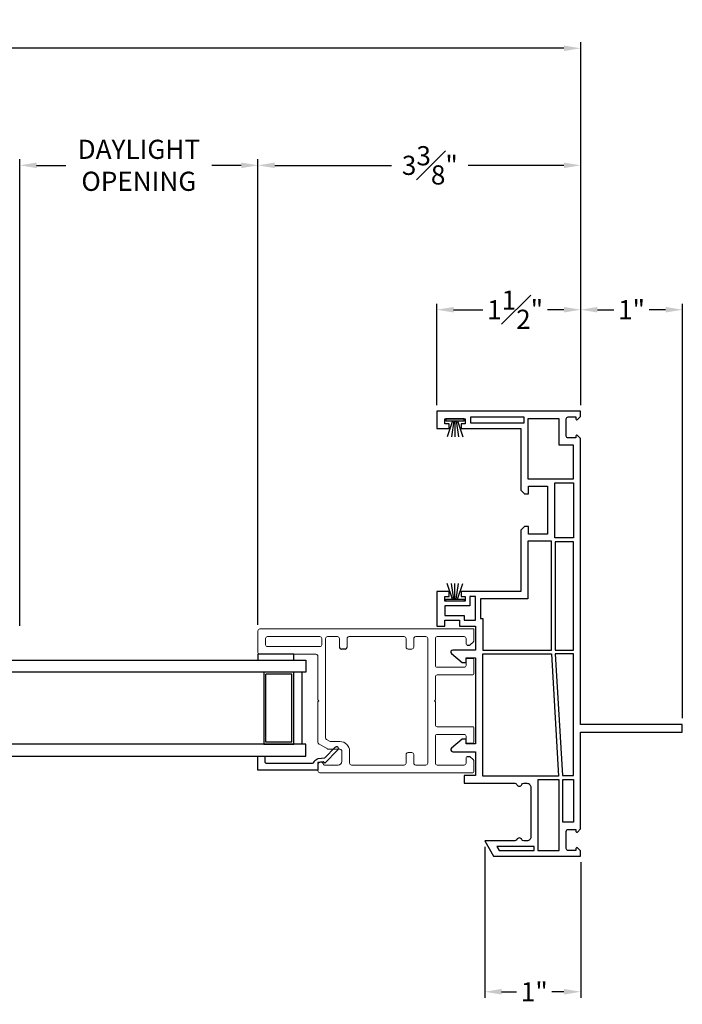
# Model space of a CAD drawing. Extents: x 110.4 to 165.3, y 5.6 to 58.8.
# Drawn here: x 151.8 to 158.7, y 5.6 to 15.9 of the extents above; entities that cross this region are included whole.
import ezdxf

# ---------------------------------------------------------------- set-up
doc = ezdxf.new("R2010")
doc.units = 0
doc.header["$LTSCALE"] = 0.3
doc.header["$MEASUREMENT"] = 0
doc.styles.add('ARCHITECTURAL', font='simplex.shx')
doc.dimstyles.new('DIM-MMSTACKED', dxfattribs={"dimscale": 0, "dimtxt": 0.175, "dimasz": 0.175, "dimexe": 0.063, "dimexo": 0.063, "dimgap": 0.07, "dimtad": 0, "dimtih": 1, "dimtoh": 1, "dimdec": 4, "dimzin": 4, "dimdsep": 46, "dimlunit": 4, "dimtxsty": 'ARCHITECTURAL', "dimcen": 0.02, "dimclrt": 7, "dimadec": 0, "dimazin": 0, "dimtfac": 0.75, "dimtdec": 4, "dimtmove": 2, "dimatfit": 3, "dimfxl": 1, "dimfrac": 1, "dimtolj": 1, "dimtzin": 4, "dimarcsym": 0})

# ---------------------------------------------------------------- blocks, each defined once
blk = doc.blocks.new('Weatherstrip')
at = {"linetype": 'Continuous'}
for p, q in [((100.637, 8.108), (100.637, 8.298)), ((100.637, 8.298), (100.657, 8.298)), ((100.657, 8.298), (100.657, 8.108)), ((100.657, 8.23), (100.822, 8.285)), ((100.657, 8.216), (100.822, 8.239)), ((100.657, 8.203), (100.822, 8.203)), ((100.657, 8.189), (100.822, 8.166)), ((100.657, 8.175), (100.822, 8.12)), ((100.657, 8.108), (100.637, 8.108))]:
    blk.add_line(p, q, dxfattribs=at)
blk.add_line((100.657, 8.108), (100.657, 8.108))
blk = doc.blocks.new('Sash')
at = {"color": 7, "linetype": 'Continuous', "lineweight": 15}
for p, q in [((57.37, 39.251), (57.37, 38.666)), ((57.615, 39.271), (57.39, 39.271)), ((57.635, 39.251), (57.635, 37.021)), ((57.45, 38.626), (57.45, 39.171)), ((57.47, 39.191), (57.535, 39.191)), ((57.555, 39.171), (57.555, 38.626)), ((56.135, 38.626), (56.135, 37.031)), ((56.215, 38.646), (56.155, 38.646)), ((56.435, 38.636), (56.383, 38.546)), ((56.875, 38.646), (56.452, 38.646)), ((56.885, 38.636), (56.875, 38.646)), ((56.895, 38.646), (56.885, 38.636)), ((57.35, 38.646), (56.895, 38.646)), ((56.215, 38.436), (56.215, 38.578)), ((56.38, 38.536), (56.38, 38.416)), ((56.46, 38.416), (56.46, 38.514)), ((56.463, 38.524), (56.481, 38.556)), ((56.498, 38.566), (57.535, 38.566)), ((57.535, 38.606), (57.47, 38.606)), ((57.555, 38.546), (57.555, 38.441)), ((57.445, 38.421), (57.535, 38.421)), ((56.235, 38.316), (56.36, 38.316)), ((56.36, 38.396), (56.255, 38.396)), ((57.445, 38.341), (57.535, 38.341)), ((57.555, 38.321), (57.555, 37.746)), ((56.215, 37.746), (56.215, 38.296)), ((56.325, 37.726), (56.235, 37.726)), ((56.345, 37.706), (56.345, 37.666)), ((57.425, 37.706), (57.425, 37.666)), ((57.445, 37.726), (57.535, 37.726)), ((56.215, 37.521), (56.215, 37.626)), ((56.325, 37.646), (56.235, 37.646)), ((57.445, 37.646), (57.535, 37.646)), ((57.555, 37.626), (57.555, 37.521)), ((57.535, 37.501), (56.235, 37.501)), ((56.215, 37.121), (56.215, 37.401)), ((56.235, 37.421), (56.515, 37.421)), ((56.535, 37.401), (56.535, 37.121)), ((56.615, 37.031), (56.615, 37.401)), ((56.635, 37.421), (56.875, 37.421)), ((56.875, 37.421), (56.885, 37.431)), ((56.885, 37.431), (56.895, 37.421)), ((56.895, 37.421), (57.135, 37.421)), ((57.155, 37.401), (57.155, 37.031)), ((57.235, 37.121), (57.235, 37.401)), ((57.255, 37.421), (57.535, 37.421)), ((57.555, 37.401), (57.555, 37.121)), ((56.295, 37.101), (56.235, 37.101)), ((56.445, 37.091), (56.445, 37.031)), ((56.515, 37.101), (56.455, 37.101)), ((57.315, 37.101), (57.255, 37.101)), ((57.325, 37.031), (57.325, 37.091)), ((57.535, 37.101), (57.475, 37.101)), ((56.145, 37.021), (56.261, 37.021)), ((56.268, 37.024), (56.302, 37.058)), ((56.455, 37.021), (56.605, 37.021)), ((57.165, 37.021), (57.315, 37.021)), ((57.468, 37.058), (57.502, 37.024)), ((57.509, 37.021), (57.635, 37.021))]:
    blk.add_line(p, q, dxfattribs=at)
for p, q in [((57.425, 38.361), (57.425, 38.401)), ((56.305, 37.091), (56.305, 37.065)), ((57.465, 37.091), (57.465, 37.065))]:
    blk.add_line(p, q)
for centre, radius, start, end in [((57.39, 39.251), 0.02, 90, 180), ((57.615, 39.251), 0.02, 0, 90), ((57.47, 39.171), 0.02, 90, 180), ((57.535, 39.171), 0.02, 0, 90), ((56.155, 38.626), 0.02, 90, 180), ((56.215, 38.616), 0.03, 284.4775, 90), ((56.452, 38.626), 0.02, 90, 150), ((57.35, 38.666), 0.02, 270, 0), ((57.47, 38.626), 0.02, 180, 270), ((57.535, 38.626), 0.02, 270, 0), ((56.225, 38.578), 0.01, 104.4775, 180), ((56.4, 38.536), 0.02, 150, 180), ((56.48, 38.514), 0.02, 150, 180), ((56.498, 38.546), 0.02, 90, 150), ((57.535, 38.546), 0.02, 0, 90), ((56.255, 38.436), 0.04, 180, 270), ((56.36, 38.416), 0.02, 270, 0), ((56.36, 38.416), 0.1, 270, 0), ((57.535, 38.441), 0.02, 270, 0), ((56.235, 38.296), 0.02, 90, 180), ((57.535, 38.321), 0.02, 0, 90), ((56.235, 37.746), 0.02, 180, 270), ((56.325, 37.706), 0.02, 0, 90), ((57.445, 37.706), 0.02, 90, 180), ((57.535, 37.746), 0.02, 270, 0), ((56.235, 37.626), 0.02, 90, 180), ((56.325, 37.666), 0.02, 270, 0), ((57.445, 37.666), 0.02, 180, 270), ((57.535, 37.626), 0.02, 0, 90), ((56.235, 37.521), 0.02, 180, 270), ((57.535, 37.521), 0.02, 270, 0), ((56.235, 37.401), 0.02, 90, 180), ((56.515, 37.401), 0.02, 0, 90), ((56.635, 37.401), 0.02, 90, 180), ((57.135, 37.401), 0.02, 0, 90), ((57.255, 37.401), 0.02, 90, 180), ((57.535, 37.401), 0.02, 0, 90), ((56.235, 37.121), 0.02, 180, 270), ((56.295, 37.091), 0.01, 0, 90), ((56.455, 37.091), 0.01, 90, 180), ((56.515, 37.121), 0.02, 270, 0), ((57.255, 37.121), 0.02, 180, 270), ((57.315, 37.091), 0.01, 0, 90), ((57.475, 37.091), 0.01, 90, 180), ((57.535, 37.121), 0.02, 270, 0), ((56.145, 37.031), 0.01, 180, 270), ((56.261, 37.031), 0.01, 270, 315), ((56.295, 37.065), 0.01, 315, 0), ((56.455, 37.031), 0.01, 180, 270), ((56.605, 37.031), 0.01, 270, 0), ((57.165, 37.031), 0.01, 180, 270), ((57.315, 37.031), 0.01, 270, 0), ((57.475, 37.065), 0.01, 180, 225), ((57.509, 37.031), 0.01, 225, 270)]:
    blk.add_arc(centre, radius, start, end, dxfattribs=at)
for centre, start, end in [((57.445, 38.401), 90, 180), ((57.445, 38.361), 180, 270)]:
    blk.add_arc(centre, 0.02, start, end)
blk = doc.blocks.new('*D34')
at = {"color": 0, "lineweight": -2, "ltscale": 3.333333, "transparency": 16777216}
for p, q in [((143.735, 11.897), (143.735, 15.683)), ((143.91, 15.62), (148.913, 15.62)), ((157.488, 15.62), (149.986, 15.62)), ((157.663, 11.897), (157.663, 15.683))]:
    blk.add_line(p, q, dxfattribs=at)
at = {"color": 0, "ltscale": 3.333333, "transparency": 16777216}
for points in [[(143.91, 15.649), (143.91, 15.591), (143.735, 15.62)], [(157.488, 15.649), (157.488, 15.591), (157.663, 15.62)]]:
    blk.add_solid(points, dxfattribs=at)
at = {"layer": 'Defpoints', "color": 0, "ltscale": 3.333333, "transparency": 16777216}
for p in [(157.663, 15.62), (143.735, 11.834), (157.663, 11.834)]:
    blk.add_point(p, dxfattribs=at)
at = {"color": 7, "ltscale": 3.333333, "transparency": 16777216, "insert": (149.45, 15.62), "char_height": 0.2, "attachment_point": 5, "style": 'ARCHITECTURAL'}
blk.add_mtext('\\A1;FRAME\\PWIDTH', dxfattribs=at)
blk = doc.blocks.new('*D35')
at = {"color": 0, "lineweight": -2, "ltscale": 3.333333, "transparency": 16777216}
for p, q in [((151.815, 9.597), (151.815, 14.462)), ((151.99, 14.399), (152.296, 14.399)), ((154.123, 14.399), (153.817, 14.399)), ((154.298, 9.607), (154.298, 14.462))]:
    blk.add_line(p, q, dxfattribs=at)
at = {"color": 0, "ltscale": 3.333333, "transparency": 16777216}
for points in [[(151.99, 14.428), (151.99, 14.37), (151.815, 14.399)], [(154.123, 14.428), (154.123, 14.37), (154.298, 14.399)]]:
    blk.add_solid(points, dxfattribs=at)
at = {"layer": 'Defpoints', "color": 0, "ltscale": 3.333333, "transparency": 16777216}
for p in [(154.298, 14.399), (151.815, 9.534), (154.298, 9.544)]:
    blk.add_point(p, dxfattribs=at)
at = {"color": 7, "ltscale": 3.333333, "transparency": 16777216, "insert": (153.056, 14.666), "char_height": 0.2, "attachment_point": 2, "style": 'ARCHITECTURAL'}
blk.add_mtext('\\A1;DAYLIGHT\\POPENING', dxfattribs=at)
blk = doc.blocks.new('*D39')
at = {"color": 0, "lineweight": -2, "ltscale": 3.333333, "transparency": 16777216}
for p, q in [((154.298, 9.607), (154.298, 14.462)), ((154.473, 14.399), (155.691, 14.399)), ((157.488, 14.399), (156.488, 14.399)), ((157.663, 11.897), (157.663, 14.462))]:
    blk.add_line(p, q, dxfattribs=at)
at = {"color": 0, "ltscale": 3.333333, "transparency": 16777216}
for points in [[(154.473, 14.428), (154.473, 14.37), (154.298, 14.399)], [(157.488, 14.428), (157.488, 14.37), (157.663, 14.399)]]:
    blk.add_solid(points, dxfattribs=at)
at = {"layer": 'Defpoints', "color": 0, "ltscale": 3.333333, "transparency": 16777216}
for p in [(157.663, 14.399), (157.663, 11.834), (154.298, 9.544)]:
    blk.add_point(p, dxfattribs=at)
at = {"color": 7, "ltscale": 3.333333, "transparency": 16777216, "insert": (156.09, 14.399), "char_height": 0.2, "attachment_point": 5, "style": 'ARCHITECTURAL'}
blk.add_mtext('\\A1;3{\\H1x;\\S3#8;}"', dxfattribs=at)
blk = doc.blocks.new('*D40')
at = {"color": 0, "lineweight": -2, "ltscale": 3.333333, "transparency": 16777216}
for p, q in [((156.163, 11.897), (156.163, 12.956)), ((157.663, 11.897), (157.663, 12.956)), ((156.338, 12.893), (156.643, 12.893)), ((157.488, 12.893), (157.316, 12.893))]:
    blk.add_line(p, q, dxfattribs=at)
at = {"color": 0, "ltscale": 3.333333, "transparency": 16777216}
for points in [[(156.338, 12.922), (156.338, 12.864), (156.163, 12.893)], [(157.488, 12.922), (157.488, 12.864), (157.663, 12.893)]]:
    blk.add_solid(points, dxfattribs=at)
at = {"layer": 'Defpoints', "color": 0, "ltscale": 3.333333, "transparency": 16777216}
for p in [(157.663, 12.893), (156.163, 11.834), (157.663, 11.834)]:
    blk.add_point(p, dxfattribs=at)
at = {"color": 7, "ltscale": 3.333333, "transparency": 16777216, "insert": (156.979, 12.893), "char_height": 0.2, "attachment_point": 5, "style": 'ARCHITECTURAL'}
blk.add_mtext('\\A1;1{\\H1x;\\S1#2;}"', dxfattribs=at)
blk = doc.blocks.new('*D41')
at = {"color": 0, "lineweight": -2, "ltscale": 3.333333, "transparency": 16777216}
for p, q in [((157.663, 11.897), (157.663, 12.956)), ((158.723, 8.632), (158.723, 12.956)), ((157.838, 12.893), (158.008, 12.893)), ((158.548, 12.893), (158.377, 12.893))]:
    blk.add_line(p, q, dxfattribs=at)
at = {"color": 0, "ltscale": 3.333333, "transparency": 16777216}
for points in [[(157.838, 12.922), (157.838, 12.864), (157.663, 12.893)], [(158.548, 12.922), (158.548, 12.864), (158.723, 12.893)]]:
    blk.add_solid(points, dxfattribs=at)
at = {"layer": 'Defpoints', "color": 0, "ltscale": 3.333333, "transparency": 16777216}
for p in [(158.723, 12.893), (157.663, 11.834), (158.723, 8.569)]:
    blk.add_point(p, dxfattribs=at)
at = {"color": 7, "ltscale": 3.333333, "transparency": 16777216, "insert": (158.193, 12.893), "char_height": 0.2, "attachment_point": 5, "style": 'ARCHITECTURAL'}
blk.add_mtext('\\A1;1"', dxfattribs=at)
blk = doc.blocks.new('*D44')
at = {"color": 0, "lineweight": -2, "ltscale": 3.333333, "transparency": 16777216}
for p, q in [((156.663, 7.291), (156.663, 5.716)), ((157.663, 7.131), (157.663, 5.716)), ((156.838, 5.779), (156.995, 5.779)), ((157.488, 5.779), (157.363, 5.779))]:
    blk.add_line(p, q, dxfattribs=at)
at = {"color": 0, "ltscale": 3.333333, "transparency": 16777216}
for points in [[(156.838, 5.809), (156.838, 5.75), (156.663, 5.779)], [(157.488, 5.809), (157.488, 5.75), (157.663, 5.779)]]:
    blk.add_solid(points, dxfattribs=at)
at = {"layer": 'Defpoints', "color": 0, "ltscale": 3.333333, "transparency": 16777216}
for p in [(156.663, 7.354), (157.663, 7.194), (156.663, 5.779)]:
    blk.add_point(p, dxfattribs=at)
at = {"color": 7, "ltscale": 3.333333, "transparency": 16777216, "insert": (157.179, 5.779), "char_height": 0.2, "attachment_point": 5, "style": 'ARCHITECTURAL'}
blk.add_mtext('\\A1;1"', dxfattribs=at)
blk = doc.blocks.new('1.375 FIN SET BACK')
blk.add_lwpolyline([(7.603, 15.321), (6.981, 15.321), (6.981, 14.68), (6.941, 14.64), (6.901, 14.64), (6.901, 14.721), (6.701, 14.721), (6.701, 14.221), (6.901, 14.221), (6.901, 14.301), (6.941, 14.301), (6.981, 14.261), (6.981, 13.621), (7.603, 13.621), (7.603, 13.571), (7.561, 13.571), (7.561, 13.521), (7.771, 13.521), (7.771, 13.571), (7.728, 13.571), (7.728, 13.621), (7.856, 13.621), (7.856, 13.261), (7.771, 13.261), (7.771, 13.321), (7.62, 13.321), (7.62, 13.261), (7.451, 13.261), (7.451, 13.011), (7.689, 13.011, -0.700208), (7.702, 12.975), (7.591, 12.881), (7.551, 12.881), (7.551, 12.931), (7.451, 12.931), (7.451, 12.031), (7.551, 12.031), (7.551, 12.081), (7.591, 12.081), (7.702, 11.988, -0.700208), (7.689, 11.951), (7.451, 11.951), (7.451, 11.701), (7.571, 11.701), (7.571, 11.621), (7.041, 11.621, 0.298217), (7.023, 11.609, -0.654654), (6.968, 11.609, 0.298217), (6.95, 11.621), (6.916, 11.621, 0.414214), (6.876, 11.581), (6.876, 11.061, 0.414214), (6.916, 11.021), (6.95, 11.021, 0.298217), (6.968, 11.033, -0.654654), (7.023, 11.033, 0.298217), (7.041, 11.021), (7.356, 11.021), (7.264, 10.861), (6.356, 10.861), (6.356, 10.915), (6.389, 10.947, -0.668179), (6.406, 10.94), (6.406, 10.92), (6.486, 10.92, 0.414214), (6.506, 10.94), (6.506, 11.12, 0.414214), (6.486, 11.14), (6.406, 11.14), (6.406, 11.12, -0.668179), (6.389, 11.113), (6.356, 11.145), (6.356, 12.156), (5.296, 12.156), (5.296, 12.236), (6.356, 12.236), (6.356, 15.217), (6.389, 15.25, -0.668179), (6.406, 15.243), (6.406, 15.223), (6.486, 15.223, 0.414214), (6.506, 15.243), (6.506, 15.422, 0.414214), (6.486, 15.442), (6.406, 15.442), (6.406, 15.422, -0.668179), (6.389, 15.415), (6.356, 15.448), (6.356, 15.501), (7.856, 15.501), (7.856, 15.321), (7.728, 15.321), (7.728, 15.371), (7.771, 15.371), (7.771, 15.421), (7.561, 15.421), (7.561, 15.371), (7.603, 15.371)], format="xyb", close=True)
for points in [[(6.431, 15.147), (6.581, 15.147), (6.581, 15.421), (6.906, 15.421), (6.906, 14.796), (6.431, 14.796)], [(6.946, 15.441), (7.506, 15.441), (7.506, 15.381), (6.946, 15.381)], [(6.626, 14.181), (6.626, 14.756), (6.431, 14.756), (6.431, 14.181)], [(6.431, 13.011), (6.431, 14.141), (6.621, 14.141), (6.621, 13.011)], [(6.906, 14.146), (6.906, 13.546), (7.401, 13.546), (7.401, 13.341), (7.376, 13.341), (7.376, 13.011), (6.661, 13.011), (6.661, 14.146)], [(7.57, 13.321), (7.451, 13.321), (7.451, 13.571), (7.511, 13.571), (7.511, 13.471), (7.771, 13.471), (7.771, 13.371), (7.57, 13.371)], [(6.621, 12.971), (6.546, 11.701), (6.431, 11.701), (6.431, 12.971)], [(6.586, 11.696), (7.376, 11.696), (7.376, 12.971), (6.661, 12.971)], [(6.541, 11.215), (6.541, 11.661), (6.431, 11.661), (6.431, 11.215)], [(6.801, 10.921), (6.581, 10.921), (6.581, 11.656), (6.801, 11.656)], [(6.841, 10.961), (7.229, 10.961), (7.206, 10.921), (6.841, 10.921)]]:
    blk.add_lwpolyline(points, close=True)

msp = doc.modelspace()

# ---------------------------------------------------------------- linework, layer by layer
at = {"linetype": 'Continuous'}
for p, q in [((154.3805, 8.3812), (154.3805, 9.0912)), ((154.6525, 9.0912), (154.3805, 9.0912)), ((154.6525, 8.3812), (154.3805, 8.3812))]:
    msp.add_line(p, q, dxfattribs=at)
for points in [[(154.6725, 9.2987), (154.2975, 9.2987), (154.2975, 9.2362), (154.6725, 9.2362)], [(154.7975, 9.1112), (151.3121, 9.1112), (151.3121, 9.2362), (154.7975, 9.2362)]]:
    msp.add_lwpolyline(points, close=True)
msp.add_lwpolyline([(154.3605, 8.3612), (154.6725, 8.3612), (154.6725, 9.1112), (154.3605, 9.1112)], close=True, dxfattribs=at)
for points in [[(154.6525, 8.3812), (154.6525, 9.0912)], [(154.7575, 8.3612), (154.7575, 9.1112)]]:
    msp.add_lwpolyline(points, dxfattribs=at)
msp.add_lwpolyline([(151.3121, 8.2362), (154.7975, 8.2362), (154.7975, 8.3612), (151.3121, 8.3612), (151.3121, 8.2362)])
msp.add_lwpolyline([(154.3685, 8.1828, 0.4142135), (154.3885, 8.1628), (154.8663, 8.1628, 0.3319607), (154.8855, 8.1771, -0.2996547), (154.925, 8.2104), (154.9943, 8.2189), (155.1032, 8.331, -1), (155.1311, 8.3038), (154.995, 8.1636), (154.9771, 8.1775), (154.9225, 8.1708), (154.9225, 8.0918), (154.2975, 8.0918), (154.2975, 8.2378), (154.3685, 8.2378)], format="xyb", close=True, dxfattribs=at)

# ---------------------------------------------------------------- block references
at = {"xscale": -1}
msp.add_blockref('1.375 FIN SET BACK', (164.0185, -3.6677), dxfattribs=at)
at = {"xscale": -1, "rotation": 89.99999999999993}
msp.add_blockref('Weatherstrip', (164.5551, 112.3902), dxfattribs=at)
at = {"rotation": 90}
for name, p in [('Weatherstrip', (164.5551, -90.7831)), ('Sash', (193.5688, -48.0714))]:
    msp.add_blockref(name, p, dxfattribs=at)

# ---------------------------------------------------------------- dimensions: what is measured, and where the dimension line sits
at = {"ltscale": 3.333333}
dim = msp.add_linear_dim(base=(157.6625, 15.6198), p1=(143.735, 11.8335), p2=(157.6625, 11.8335), text='FRAME\\PWIDTH', dimstyle='DIM-MMSTACKED', override={"dimscale": 1, "dimtxt": 0.2, "dimasz": 0.175, "dimdec": 3, "dimpost": '\\X', "dimtfac": 1, "dimtmove": 0, "dimtzin": 0}, dxfattribs=at)
dim.commit()
dim.dimension.update_dxf_attribs({"geometry": '*D34', "text_midpoint": (149.4496, 15.6198), "dimtype": 160})
dim = msp.add_linear_dim(base=(154.2975, 14.3991), p1=(151.8148, 9.5337), p2=(154.2975, 9.5437), text='DAYLIGHT\\POPENING', dimstyle='DIM-MMSTACKED', override={"dimscale": 1, "dimtxt": 0.2, "dimdec": 3, "dimpost": '\\X', "dimtfac": 1, "dimtzin": 0}, dxfattribs=at)
dim.commit()
dim.dimension.update_dxf_attribs({"geometry": '*D35', "text_midpoint": (153.0562, 14.3991)})
for base, p1, p2, picture, middle in [((157.6625, 14.3991), (154.2975, 9.5437), (157.6625, 11.8335), '*D39', (156.0899, 14.3991)), ((157.6625, 12.8928), (156.1625, 11.8335), (157.6625, 11.8335), '*D40', (156.9794, 12.8928)), ((158.7225, 12.8928), (157.6625, 11.8335), (158.7225, 8.5685), '*D41', (158.1925, 12.8928)), ((156.6625, 5.7794), (157.6625, 7.1935), (156.6625, 7.3535), '*D44', (157.1791, 5.7794))]:
    dim = msp.add_linear_dim(base=base, p1=p1, p2=p2, dimstyle='DIM-MMSTACKED', override={"dimscale": 1, "dimtxt": 0.2, "dimasz": 0.175, "dimdec": 3, "dimpost": '\\X', "dimtfac": 1, "dimtmove": 0, "dimtzin": 0}, dxfattribs=at)
    dim.commit()
    dim.dimension.update_dxf_attribs({"geometry": picture, "text_midpoint": middle, "dimtype": 160})

doc.saveas('drawing.dxf')
